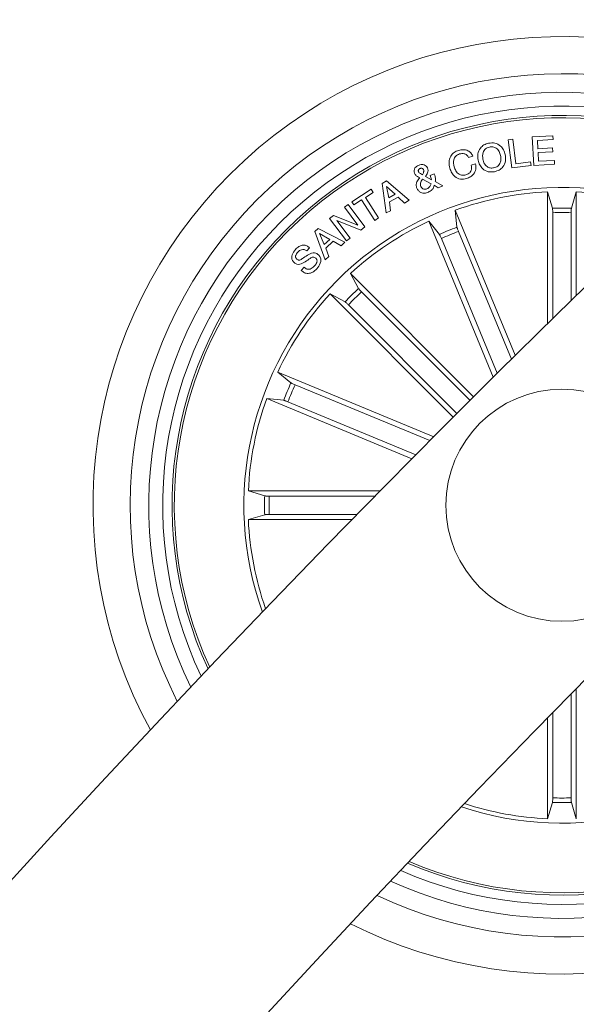
# Model space of a CAD drawing. Units: inches. Extents: x -0.13 to 4.08, y -1.81 to 0.97.
# Drawn here: x 2.57 to 2.6, y -0.48 to -0.43 of the extents above; entities that cross this region are included whole.
import ezdxf

# ---------------------------------------------------------------- set-up
doc = ezdxf.new("R2010")
doc.units = ezdxf.units.IN
doc.header["$MEASUREMENT"] = 0

msp = doc.modelspace()

# ---------------------------------------------------------------- linework, layer by layer
at = {"color": 7, "linetype": 'Continuous', "lineweight": 0}
for p, q in [((2.591411706486325, -0.4322165933174579), (2.591656443157773, -0.4321858373207538)), ((2.591603097000699, -0.4337333527130572), (2.591411706486325, -0.4322165933174579)), ((2.591656443157773, -0.4321858373207538), (2.59182303813992, -0.4335069146675555)), ((2.592703994789701, -0.4320589986366717), (2.593809184113126, -0.4319963541550128)), ((2.592791196385007, -0.4335972157043902), (2.592703994789701, -0.4320589986366717)), ((2.593821045437436, -0.4322049108070819), (2.592976507225614, -0.432252654127547)), ((2.592976507225614, -0.432252654127547), (2.593001660385709, -0.432695814661452)), ((2.593809184113126, -0.4319963541550128), (2.593821045437436, -0.4322049108070819)), ((2.593001660385709, -0.432695814661452), (2.593790289440732, -0.4326510515732257)), ((2.593790289440732, -0.4326510515732257), (2.593801912346463, -0.4328598466438739)), ((2.589502986946683, -0.4330955830139606), (2.58927291301785, -0.4331638303322284)), ((2.593801912346463, -0.4328598466438739), (2.59301328329144, -0.4329046097321002)), ((2.59301328329144, -0.4329046097321002), (2.593039986172299, -0.4333738174957721)), ((2.593039986172299, -0.4333738174957721), (2.593891021290402, -0.4333255973381488)), ((2.593891021290402, -0.4333255973381488), (2.593902882614713, -0.4335341539902179)), ((2.589413878002744, -0.4335742679161517), (2.589647587814908, -0.4335049477142779)), ((2.592640039005857, -0.4336024609131305), (2.591603097000699, -0.4337333527130572)), ((2.59182303813992, -0.4335069146675555), (2.592615303078275, -0.4334068384689777)), ((2.592615303078275, -0.4334068384689777), (2.592640039005857, -0.4336024609131305)), ((2.593902882614713, -0.4335341539902179), (2.592791196385007, -0.4335972157043902)), ((2.587253090420346, -0.4345907655281512), (2.586793359795194, -0.4343436446709125)), ((2.586957749405484, -0.4341891494316547), (2.58726811079083, -0.4343738046211688)), ((2.58721220163403, -0.4341464725059955), (2.587426539936643, -0.4340578403992145)), ((2.582984801807981, -0.435548552565047), (2.584025439301114, -0.4348811593574969)), ((2.584025439301114, -0.4348811593574969), (2.584133025684934, -0.4350490060371844)), ((2.584618088284116, -0.434562691740462), (2.584854837933164, -0.4344335284752338)), ((2.58483183054028, -0.4361560431045978), (2.584618088284116, -0.434562691740462)), ((2.584854837933164, -0.4344335284752338), (2.586080130615811, -0.4354758945030658)), ((2.584860202351194, -0.4347247567696063), (2.584974285641294, -0.4353398767036883)), ((2.585316952744107, -0.4351530757469623), (2.584860202351194, -0.4347247567696063)), ((2.587629970589261, -0.4347958651108234), (2.587427195587735, -0.4346680131477801)), ((2.587482270279508, -0.4344644036812274), (2.587887999096494, -0.4346962061447589)), ((2.587887999096494, -0.4346962061447589), (2.587629970589261, -0.4347958651108234)), ((2.583512124100309, -0.4354474034828631), (2.5830923881918, -0.4357164588493793)), ((2.584222611466031, -0.4365552154106586), (2.583512124100309, -0.4354474034828631)), ((2.584133025684934, -0.4350490060371844), (2.58371334938107, -0.4353180614037006)), ((2.58371334938107, -0.4353180614037006), (2.584423836746793, -0.436425873331496)), ((2.584974285641294, -0.4353398767036883), (2.585316952744107, -0.4351530757469623)), ((2.585474726238828, -0.4352983322662799), (2.585008498707395, -0.435552784494826)), ((2.585826393643003, -0.4356216278595416), (2.585474726238828, -0.4352983322662799)), ((2.593527552166562, -0.4421095934433429), (2.593527492561917, -0.4350184884590594)), ((2.593527492561917, -0.4350184884590594), (2.593791779556851, -0.4358981934112994)), ((2.595073100605588, -0.4350184884590594), (2.594808754006009, -0.4358981338066547)), ((2.595073160210233, -0.4405941453499286), (2.595073100605588, -0.4350184884590594)), ((2.582591768780332, -0.4358471718353717), (2.582780059853177, -0.4357048955482928)), ((2.583311494865995, -0.4368070450348346), (2.582591768780332, -0.4358471718353717)), ((2.582780059853177, -0.4357048955482928), (2.583692010918241, -0.4369129624886005)), ((2.5830923881918, -0.4357164588493793), (2.582984801807981, -0.435548552565047)), ((2.585008498707395, -0.435552784494826), (2.585071143189054, -0.4360407081169574)), ((2.586080130615811, -0.4354758945030658), (2.585826393643003, -0.4356216278595416)), ((2.581791099587064, -0.4364515033287494), (2.582000729122739, -0.4362935510200946)), ((2.58270370630322, -0.4376602259201495), (2.581791099587064, -0.4364515033287494)), ((2.582000729122739, -0.4362935510200946), (2.583311494865995, -0.4368070450348346)), ((2.584423836746793, -0.436425873331496), (2.584222611466031, -0.4365552154106586)), ((2.585071143189054, -0.4360407081169574), (2.58483183054028, -0.4361560431045978)), ((2.591789540329557, -0.4438241806549518), (2.588551935234647, -0.4360082831901996)), ((2.588551935234647, -0.4360082831901996), (2.588644382038694, -0.4369221416038959)), ((2.593802627602201, -0.4361441817802875), (2.593802687206845, -0.4418392267746417)), ((2.594797965565305, -0.4361441221756427), (2.59479802516995, -0.4408632603210895)), ((2.580988821068387, -0.4371616926712482), (2.581182118931394, -0.4369890776199786)), ((2.581182118931394, -0.4369890776199786), (2.582609769383054, -0.4377275195641009)), ((2.583476361313443, -0.4370842662376849), (2.582178947010617, -0.4365677323860614)), ((2.582178947010617, -0.4365677323860614), (2.582892235794644, -0.4375181880516498)), ((2.583692010918241, -0.4369129624886005), (2.583476361313443, -0.4370842662376849)), ((2.59060370592175, -0.4450002995056598), (2.587123986759763, -0.4365997400803058)), ((2.587123986759763, -0.4365997400803058), (2.587704834023099, -0.4373113003296344)), ((2.581547137775998, -0.4386760678810565), (2.580988821068387, -0.4371616926712482)), ((2.581248399296384, -0.4372598615211932), (2.581499811688047, -0.4378560271782367)), ((2.581807133236508, -0.4375817862076251), (2.581248399296384, -0.4372598615211932)), ((2.581499811688047, -0.4378560271782367), (2.581807133236508, -0.4375817862076251)), ((2.582892235794644, -0.4375181880516498), (2.58270370630322, -0.4376602259201495)), ((2.587808963337522, -0.4375344601196735), (2.590814706364255, -0.4447906699699847)), ((2.588728543797116, -0.4371535268349139), (2.591578301468473, -0.4440332737488238)), ((2.580715533772092, -0.4380370464844195), (2.580554780045133, -0.4382042971176593)), ((2.581986424007993, -0.4376835909409015), (2.581577476540189, -0.4380482521576373)), ((2.581577476540189, -0.4380482521576373), (2.581743892708402, -0.4385081615967242)), ((2.582404014149289, -0.4379195061249225), (2.581986424007993, -0.4376835909409015)), ((2.582609769383054, -0.4377275195641009), (2.582404014149289, -0.4379195061249225)), ((2.581743892708402, -0.4385081615967242), (2.581547137775998, -0.4386760678810565)), ((2.580265280285459, -0.4392531004471271), (2.580427345314603, -0.439084598116347)), ((2.589543875732999, -0.4460559573692767), (2.582905944862943, -0.4394182649177997)), ((2.582905944862943, -0.4394182649177997), (2.583341058769803, -0.4402271595520465)), ((2.588450964966397, -0.4471489277405231), (2.581813034096341, -0.4405111756844012)), ((2.581813034096341, -0.4405111756844012), (2.582621988335233, -0.4409462895912616)), ((2.583507355728726, -0.4404087749046771), (2.589349147358518, -0.446250387720534)), ((2.582803544083219, -0.4411125865501849), (2.58864533571301, -0.4469541993660419)), ((2.58739530710278, -0.4482088175339191), (2.578994688072782, -0.4447292771858661)), ((2.578994688072782, -0.4447292771858661), (2.57970624832211, -0.4453101244492023)), ((2.579929348507505, -0.4454142537636249), (2.587185677567105, -0.4484198179764239)), ((2.586219247856717, -0.4493945923370807), (2.578403231182675, -0.4461572256607501)), ((2.578403231182675, -0.4461572256607501), (2.579317089596372, -0.4462496724647967)), ((2.57954847482739, -0.4463338342232196), (2.586428340950589, -0.4491834130806415)), ((2.584504720249753, -0.4511327233833758), (2.577413555660825, -0.4511328425926654)), ((2.577413555660825, -0.4511328425926654), (2.578293260613065, -0.4513971295875995)), ((2.578539248982053, -0.4514079180283038), (2.584234293976407, -0.451407858423659)), ((2.57741361526547, -0.452678450636336), (2.578293260613065, -0.4524141040367572)), ((2.578539248982053, -0.4524032559914081), (2.5832583871275, -0.4524031963867633)), ((2.582989272156339, -0.4526783314270465), (2.57741361526547, -0.452678450636336)), ((2.595073458233457, -0.4617785897774188), (2.595073517838101, -0.4687923279327838)), ((2.594798382797818, -0.4676666346115558), (2.594798323193173, -0.4620587316078631)), ((2.593527850189786, -0.4633559670967548), (2.593527909794431, -0.4687923279327838)), ((2.593803044834714, -0.4676666346115558), (2.593802985230069, -0.4630744543594806)), ((2.593527909794431, -0.4687923279327838), (2.593792196789365, -0.4679126229805438)), ((2.595073517838101, -0.4687923279327838), (2.594809230843167, -0.4679126229805438))]:
    msp.add_line(p, q, dxfattribs=at)
msp.add_circle((2.594300500181006, -0.4519053951552739), 0.0062500000000001, dxfattribs=at)
for centre, radius, start, end in [((3.12463760046063, -0.9822284665626971), 0.7575000000000003, 90.18911464399865, 176.1209397920185), ((3.12463760046063, -0.9822284665626971), 0.7425000000000003, 90.19293214619567, 176.042451318406), ((2.594300500181006, -0.4519053951552739), 0.02525000000000018, 61.36134645564604, 208.6401691950433), ((2.594300500181006, -0.4519053951552739), 0.02325000000000008, 62.98127310894296, 207.0202425417779), ((2.594300500181006, -0.4519053951552739), 0.02225000000000006, 63.90156288828885, 206.0999527624561), ((2.594300500181006, -0.4519053951552739), 0.02150000000000009, 64.64920765414129, 205.3523079965863), ((2.594300500181006, -0.4519053951552739), 0.0209972226932212, 65.1812044420124, 204.8203112087356), ((2.594300500181006, -0.4519053951552739), 0.02087500000000004, 65.31453586080114, 204.686979789984), ((2.594300500181006, -0.4519053951552739), 0.01712499999999999, 70.38770433980469, 135.0007578253378), ((2.594300500181006, -0.4519053951552739), 0.01690459127411434, 92.62098638150796, 109.8805292692285), ((2.594300500181006, -0.4519053951552739), 0.01690459127411439, 70.76155957314992, 87.38052926927764), ((2.594300500181006, -0.4519053951552739), 0.01601530165585364, 88.18129323590148, 91.8202224148108), ((2.594300500181006, -0.4519053951552739), 0.01576909971760049, 88.19223469142744, 91.80928095940632), ((2.594300500181006, -0.4519053951552739), 0.0169045912741144, 115.1209863814474, 132.3805292691938), ((2.594300500181006, -0.4519053951552739), 0.0160153016558536, 110.6812932358748, 114.3202224147835), ((2.594300500181006, -0.4519053951552739), 0.01576909971760064, 110.6922346913633, 114.3092809593059), ((2.594300500181006, -0.4519053951552739), 0.01712499999999999, 135.0007578253378, 199.6138113108742), ((2.594300500181006, -0.4519053951552739), 0.01601530165585361, 133.1812932359291, 136.8202224147658), ((2.594300500181006, -0.4519053951552739), 0.01690459127411434, 137.6209863815529, 154.8805292692091), ((2.594300500181006, -0.4519053951552739), 0.01576909971760066, 133.1922346913618, 136.8092809592715), ((2.594300500181006, -0.4519053951552739), 0.02524999999999999, 243.2033494558557, 26.79816619483035), ((2.594300500181006, -0.4519053951552739), 0.02325, 244.6625731365334, 25.33894251414744), ((2.594300500181006, -0.4519053951552739), 0.02225000000000018, 245.5019329267409, 24.4995827239655), ((2.594300500181006, -0.4519053951552739), 0.02150000000000012, 246.188577155418, 23.81293849527833), ((2.594300500181006, -0.4519053951552739), 0.01601530165585371, 155.6812932358417, 159.3202224147963), ((2.594300500181006, -0.4519053951552739), 0.01576909971760063, 155.6922346913288, 159.309280959297), ((2.594300500181006, -0.4519053951552739), 0.01690459127411445, 160.1209863814917, 177.3805292692792), ((2.594300500181006, -0.4519053951552739), 0.01712500000000004, 251.5638548801858, 18.43766077061961), ((2.594300500181006, -0.4519053951552739), 0.01601530165585365, 178.1812932359015, 181.8202224148123), ((2.594300500181006, -0.4519053951552739), 0.01576909971760072, 178.1922346914275, 181.8092809594079), ((2.594300500181006, -0.4519053951552739), 0.01690459127411444, 182.6209863815095, 199.2399560776262), ((2.594300500181006, -0.4519053951552739), 0.02099722269322124, 246.6795177894083, 315.0007578253375), ((2.594300500181006, -0.4519053951552739), 0.02087500000000024, 246.8028473670232, 315.0007578253375), ((2.594300500181006, -0.4519053951552739), 0.01576909971760091, 268.1922346914275, 271.8092809594063), ((2.594300500181006, -0.4519053951552739), 0.01690459127411454, 251.9189500763781, 267.3805292692776), ((2.594300500181006, -0.4519053951552739), 0.01601530165585394, 268.1812932359015, 271.8202224148108)]:
    msp.add_arc(centre, radius, start, end, dxfattribs=at)
for points, knots in [([(2.588264104405027, -0.4337507572693317), (2.588240836908013, -0.4336399123607696), (2.588194374447055, -0.4334185680866175), (2.588282274940155, -0.433104740225824), (2.588480455207502, -0.4328814464019876), (2.588647192009772, -0.4328187991517841), (2.588730689564328, -0.4327874270004718)], [0, 0, 0, 0, 0.2803833260527429, 0.5598925977008083, 0.7796053940593621, 1, 1, 1, 1]), ([(2.588730689564328, -0.4327874270004718), (2.588814765294813, -0.4327691315242338), (2.588982708402155, -0.4327325859110066), (2.589223276586607, -0.4327843026362733), (2.589406828243127, -0.4329165886798682), (2.589470908017943, -0.4330358697870144), (2.589502986946683, -0.4330955830139606)], [0, 0, 0, 0, 0.2803553180506159, 0.5600158691037649, 0.7797398692042598, 1, 1, 1, 1]), ([(2.589787479916196, -0.433314928106734), (2.589775487864286, -0.4332022097808254), (2.589751526464283, -0.4329769865318785), (2.589874778555639, -0.4326750117587556), (2.590093807866011, -0.4324727678898858), (2.590265568381766, -0.4324251122797113), (2.59035157827435, -0.432401248506972)], [0, 0, 0, 0, 0.2801209826366867, 0.5597116289734722, 0.779523510767568, 1, 1, 1, 1]), ([(2.590393599548917, -0.4326072421593158), (2.590317700164461, -0.432631687594503), (2.590166060252016, -0.4326805273008977), (2.590010111277024, -0.4329369905398101), (2.590028123092352, -0.4331396420531722), (2.590039130726438, -0.4332634892982928)], [0, 0, 0, 0, 0.2804106675848131, 0.5602344390906084, 1, 1, 1, 1]), ([(2.59035157827435, -0.432401248506972), (2.5904669225594, -0.4323872789019935), (2.590697025076181, -0.4323594106702676), (2.590988711309094, -0.4325237302262598), (2.591176306471083, -0.4327552385871291), (2.591226422105108, -0.432928866623863), (2.591251489201169, -0.4330157127899615)], [0, 0, 0, 0, 0.2800434304742547, 0.5586639870133859, 0.7792502788633298, 1, 1, 1, 1]), ([(2.590999897995572, -0.4330671515984027), (2.590977352902953, -0.4329900024465393), (2.590932317227099, -0.4328358906735962), (2.590780186563861, -0.4326621481078466), (2.590582286425259, -0.4325820828412593), (2.590456582347826, -0.4325988440963419), (2.590393599548917, -0.4326072421593158)], [0, 0, 0, 0, 0.2804624527266737, 0.560246804985951, 0.7796659613582259, 0.9999999999999999, 0.9999999999999999, 0.9999999999999999, 0.9999999999999999]), ([(2.588787313976865, -0.4329787579102008), (2.588713091191436, -0.4330095604987269), (2.588564863463517, -0.4330710752705845), (2.588431213065248, -0.4333429844003779), (2.588469877266902, -0.4335444934529084), (2.588493522682767, -0.4336677279991595)], [0, 0, 0, 0, 0.2803607165901746, 0.5598985780394979, 1, 1, 1, 1]), ([(2.58927291301785, -0.4331638303322284), (2.589244230036527, -0.4331185135390091), (2.589187001646322, -0.4330280973059876), (2.589007854956477, -0.4329379206621501), (2.588870937882162, -0.4329632733949415), (2.588787313976865, -0.4329787579102008)], [0, 0, 0, 0, 0.2811509991703152, 0.560953510966742, 1, 1, 1, 1]), ([(2.590664800682645, -0.4339339223427264), (2.590550958188955, -0.4339467704113905), (2.590323716641392, -0.4339724165028632), (2.590039514000337, -0.4338035847142639), (2.58985954954069, -0.4335720847251229), (2.589811512030834, -0.4334006787593357), (2.589787479916196, -0.433314928106734)], [0, 0, 0, 0, 0.2798678367008287, 0.5586455308826407, 0.7792000203266717, 1, 1, 1, 1]), ([(2.590039130726438, -0.4332634892982928), (2.590060491618188, -0.4333392396722308), (2.590103143146705, -0.4334904912806171), (2.590246785954178, -0.4336637292337092), (2.59043725644021, -0.4337509081239209), (2.590560753997834, -0.4337357554485043), (2.590622600594144, -0.4337281671089618)], [0, 0, 0, 0, 0.2806462599530536, 0.560369487263967, 0.7798365298205131, 1, 1, 1, 1]), ([(2.590622600594144, -0.4337281671089618), (2.590700926275686, -0.4337046209130709), (2.590857240251309, -0.4336576299464331), (2.59098453138894, -0.4334579048589494), (2.591026157382287, -0.4332550096022151), (2.591008654985528, -0.4331297985547399), (2.590999897995572, -0.4330671515984027)], [0, 0, 0, 0, 0.2796517256604528, 0.5580988530619726, 0.7789032004645543, 0.9999999999999999, 0.9999999999999999, 0.9999999999999999, 0.9999999999999999]), ([(2.591251489201169, -0.4330157127899615), (2.591262661063069, -0.4331302143752344), (2.59128498833445, -0.4333590489230891), (2.59115384231677, -0.4336638294407839), (2.590926589049459, -0.4338629195025253), (2.590752162831392, -0.4339102277807233), (2.590664800682645, -0.4339339223427264)], [0, 0, 0, 0, 0.2800078057851292, 0.559603253378581, 0.7794253266013541, 1, 1, 1, 1]), ([(2.586360749283414, -0.434018680147597), (2.586347772746719, -0.4339700598896973), (2.586321803725794, -0.433872759621858), (2.586374512827716, -0.4337367884070834), (2.586463702975919, -0.4336429857002547), (2.586534348768793, -0.433608912651133), (2.586569723167996, -0.4335918512863605)], [0, 0, 0, 0, 0.2791377257873598, 0.5586184987827424, 0.7789874698389365, 1, 1, 1, 1]), ([(2.586653884926419, -0.433762082151839), (2.586636171852049, -0.4337715807680188), (2.586600800584477, -0.4337905485704373), (2.586565952655035, -0.4338377855047445), (2.586561764315419, -0.4338910374958208), (2.586572229945815, -0.4339208421154074), (2.586577471771817, -0.4339357700867145)], [0, 0, 0, 0, 0.2803342914162911, 0.5598000111935219, 0.7795209975209016, 1, 1, 1, 1]), ([(2.586569723167996, -0.4335918512863605), (2.586620887089295, -0.4335749071938954), (2.586723088689538, -0.4335410608169871), (2.586875179239995, -0.4335544679244326), (2.587002709387519, -0.433620034608973), (2.587043497322354, -0.4336950860154848), (2.587063905277829, -0.4337326374573199)], [0, 0, 0, 0, 0.2806787709132144, 0.5606649923282901, 0.7801818280225653, 1, 1, 1, 1]), ([(2.586850163021665, -0.4338228192848651), (2.586838605315605, -0.4338045749063132), (2.58681543525823, -0.4337679998891223), (2.586756952741651, -0.4337458059175338), (2.586701565861588, -0.4337454201077781), (2.586669782343463, -0.4337565268190336), (2.586653884926419, -0.433762082151839)], [0, 0, 0, 0, 0.2786191894996965, 0.5585557009644561, 0.7791992662633176, 1, 1, 1, 1]), ([(2.586784061470609, -0.4340963449997394), (2.586810832421064, -0.4340487857000658), (2.586848082371616, -0.4339826101802889), (2.586869426038432, -0.4338849276544982), (2.586856582823045, -0.4338435181921004), (2.586850163021665, -0.4338228192848651)], [0, 0, 0, 0, 0.560964700734236, 0.780544097643772, 1, 1, 1, 1]), ([(2.587063905277829, -0.4337326374573199), (2.587076722058455, -0.4337771299782905), (2.587102382961802, -0.4338662099363352), (2.587062808037003, -0.4340307832306768), (2.586997604706595, -0.4341290712397471), (2.586957749405484, -0.4341891494316547)], [0, 0, 0, 0, 0.2795005096480776, 0.5595972789535375, 1, 1, 1, 1]), ([(2.589166161099057, -0.4342998352570026), (2.589055110659628, -0.4343226135176882), (2.588833588758205, -0.434368051281334), (2.588539215279112, -0.4342211725255344), (2.588353578567747, -0.4339988303216363), (2.588293948671192, -0.4338335024772936), (2.588264104405027, -0.4337507572693317)], [0, 0, 0, 0, 0.2799014348216378, 0.5583435632191234, 0.7789546349232237, 1, 1, 1, 1]), ([(2.588493522682767, -0.4336677279991595), (2.588521014417181, -0.4337444383379482), (2.588575858664625, -0.4338974705454125), (2.588732443720899, -0.4340711068230495), (2.588937952661722, -0.4341440009115535), (2.589063891724407, -0.4341167406638765), (2.58912700084744, -0.434103080324599)], [0, 0, 0, 0, 0.280970965043385, 0.5605190602519269, 0.7797724065201774, 0.9999999999999999, 0.9999999999999999, 0.9999999999999999, 0.9999999999999999]), ([(2.58912700084744, -0.434103080324599), (2.589186825424846, -0.434079968409444), (2.589306204790886, -0.4340338488061467), (2.589418290392998, -0.4338853356838063), (2.589447748050929, -0.4337208144282078), (2.589425182646266, -0.43362318004254), (2.589413878002744, -0.4335742679161517)], [0, 0, 0, 0, 0.2802108200340198, 0.5591579832691517, 0.7791503445158653, 0.9999999999999999, 0.9999999999999999, 0.9999999999999999, 0.9999999999999999]), ([(2.589647587814908, -0.4335049477142779), (2.589659237461574, -0.4336018804341341), (2.589682473876251, -0.4337952226819316), (2.589573635596266, -0.4340558034665155), (2.589381865384666, -0.4342228076402909), (2.589238133750128, -0.4342741339513144), (2.589166161099057, -0.4342998352570026)], [0, 0, 0, 0, 0.2803569806869701, 0.5592007416222348, 0.7792727306115529, 1, 1, 1, 1]), ([(2.586642262020688, -0.4342575755638568), (2.586604173247919, -0.434237447630773), (2.586541438331721, -0.4342042954942348), (2.586454899076258, -0.4341561918689597), (2.586394874676571, -0.4340953733731486), (2.586372141657491, -0.4340442833079924), (2.586360749283414, -0.434018680147597)], [0, 0, 0, 0, 0.3405766824593037, 0.5609540052165994, 0.7799774771654604, 1, 1, 1, 1]), ([(2.586488362827878, -0.4348229852241962), (2.586470013252437, -0.434766846822436), (2.5864333731853, -0.4346547507787851), (2.586491768631432, -0.4344459958442802), (2.586585107539505, -0.4343291339454344), (2.586642262020688, -0.4342575755638568)], [0, 0, 0, 0, 0.2800158234365441, 0.5591300248305049, 1, 1, 1, 1]), ([(2.586577471771817, -0.4339357700867145), (2.586590281698959, -0.4339574932495173), (2.586615962752489, -0.4340010433572791), (2.586696295688838, -0.4340436533422097), (2.586750757858041, -0.434076350617966), (2.586784061470609, -0.4340963449997394)], [0, 0, 0, 0, 0.2788389643921332, 0.559010078389327, 1, 1, 1, 1]), ([(2.586793359795194, -0.4343436446709125), (2.586746910199209, -0.4344099083532972), (2.586682183667391, -0.434502245396411), (2.586672924733477, -0.4346472541093168), (2.586693087793519, -0.4347064158259092), (2.586703177967649, -0.4347360220474689)], [0, 0, 0, 0, 0.5593988964433079, 0.7795105578296728, 1, 1, 1, 1]), ([(2.58726811079083, -0.4343738046211688), (2.587261130832942, -0.4343304892056158), (2.587248668013756, -0.4342531488834515), (2.587223343039468, -0.4341790648494116), (2.58721220163403, -0.4341464725059955)], [0, 0, 0, 0, 0.560062517515327, 1, 1, 1, 1]), ([(2.587426539936643, -0.4340578403992145), (2.587444664573069, -0.4341015785042349), (2.58747450013827, -0.4341735772497036), (2.587487210494841, -0.4342816760274478), (2.587485505469643, -0.4343730332088801), (2.587483348632602, -0.4344339480890175), (2.587482270279508, -0.4344644036812274)], [0, 0, 0, 0, 0.3400361020276489, 0.5597447065581123, 0.7798857085267267, 1, 1, 1, 1]), ([(2.587106522598844, -0.43503559499211), (2.587041286935842, -0.4350599470538957), (2.586911584751831, -0.4351083640616001), (2.586711740854667, -0.4350774085274428), (2.586568687626992, -0.4349648766449495), (2.586515121547335, -0.4348702537236254), (2.586488362827878, -0.4348229852241962)], [0, 0, 0, 0, 0.2811354133911238, 0.5589561819694394, 0.7796783361469688, 1, 1, 1, 1]), ([(2.586703177967649, -0.4347360220474689), (2.586720921364928, -0.4347684625124036), (2.58675641202275, -0.434833350505537), (2.586853480214017, -0.4348760402417416), (2.586947314677601, -0.4348871620880123), (2.58700235642135, -0.4348702049042662), (2.587029871025663, -0.4348617282433002)], [0, 0, 0, 0, 0.2793024138024974, 0.5586656400782443, 0.7793830744850307, 1, 1, 1, 1]), ([(2.587029871025663, -0.4348617282433002), (2.587060320539634, -0.434846332541918), (2.587121206476367, -0.4348155477582712), (2.58720404746215, -0.4347231966808441), (2.587234499981178, -0.434640965462629), (2.587253090420346, -0.4345907655281512)], [0, 0, 0, 0, 0.2804174336447131, 0.5607143069303767, 1, 1, 1, 1]), ([(2.587427195587735, -0.4346680131477801), (2.587417106793665, -0.4347149453285032), (2.587396847855756, -0.4348091881219124), (2.587280241954217, -0.4349410127454069), (2.587172376929202, -0.4349997403200324), (2.587106522598844, -0.43503559499211)], [0, 0, 0, 0, 0.2786862710882822, 0.5596196951134371, 1, 1, 1, 1]), ([(2.593802627602201, -0.4361441817802875), (2.593802493875315, -0.4361160997128569), (2.593802226500343, -0.436059952128682), (2.593799942452221, -0.4359851841402592), (2.59379660426957, -0.4359285228192055), (2.593793715618644, -0.435904881203408), (2.593791999051688, -0.435898951618393), (2.593791779556851, -0.4358981934112994)], [0, 0, 0, 0, 0.2412618958533176, 0.4823815995904727, 0.7234602042318655, 0.9646392728179664, 1, 1, 1, 1]), ([(2.594808754006009, -0.4358981338066547), (2.594807338529946, -0.4359056996802143), (2.594804507768685, -0.4359208304072358), (2.594801064953784, -0.4359761176361819), (2.594798702496745, -0.4360482852838549), (2.594797945700065, -0.4361081712185869), (2.594797963347673, -0.4361401088200642), (2.594797965565305, -0.4361441221756427)], [0, 0, 0, 0, 0.2415117198083176, 0.4829908763216665, 0.7242361910422604, 0.9653468586495699, 1, 1, 1, 1]), ([(2.588644382038694, -0.4369221416038959), (2.588645947155526, -0.4369296600842835), (2.588649077832115, -0.4369446991727789), (2.588667084677225, -0.4369971411885506), (2.588692578005676, -0.4370646842062148), (2.588714675274317, -0.437120348740459), (2.588726991263555, -0.4371498126610139), (2.588728543797116, -0.4371535268349139)], [0, 0, 0, 0, 0.2414660616924278, 0.483000457188806, 0.7242727378484727, 0.9652422697944736, 1, 1, 1, 1]), ([(2.587808963337522, -0.4375344601196735), (2.587798091466211, -0.4375085635890575), (2.587776353115713, -0.4374567833717667), (2.587745615515614, -0.437388580571744), (2.587720940290494, -0.4373374657904582), (2.587709089694584, -0.4373169704684249), (2.587705316759439, -0.4373119435141551), (2.587704834023099, -0.4373113003296344)], [0, 0, 0, 0, 0.241295562917422, 0.4824714499610828, 0.7234372464274514, 0.9646145812107276, 1, 1, 1, 1]), ([(2.579949316063504, -0.4381170955223529), (2.580009696743956, -0.4380620985011722), (2.580130210495027, -0.4379523299912426), (2.580352340246576, -0.4378739789078115), (2.580567216394441, -0.4379126520344788), (2.580666006423214, -0.4379955076747511), (2.580715533772092, -0.4380370464844195)], [0, 0, 0, 0, 0.2807930997498954, 0.5604347198067366, 0.7796285388341326, 1, 1, 1, 1]), ([(2.579882380047422, -0.4388306227249591), (2.579848522650479, -0.4387930968124981), (2.57978091534467, -0.4387181641222303), (2.579740480084239, -0.4385678107708576), (2.579772357758016, -0.4383478570272904), (2.579876399180193, -0.438212182382964), (2.579949316063504, -0.4381170955223529)], [0, 0, 0, 0, 0.1872948716549025, 0.3739951327359064, 0.5612677825487679, 1, 1, 1, 1]), ([(2.581041869202237, -0.4385940518898456), (2.581020683910395, -0.4385765984269715), (2.580978419607731, -0.4385417790606373), (2.580864628742659, -0.4385288203988101), (2.580697925697335, -0.4386359033868336), (2.580477378629083, -0.4387796879039546), (2.580242620618846, -0.4389309947787813), (2.580013931901546, -0.4389304651864113), (2.579926230327231, -0.4388639032887288), (2.579882380047422, -0.4388306227249591)], [0, 0, 0, 0, 0.0625601013452648, 0.1248063551833663, 0.2495784583000845, 0.5010238420883133, 0.7509292391178221, 0.8754660604481916, 0.9999999999999999, 0.9999999999999999, 0.9999999999999999, 0.9999999999999999]), ([(2.580079731026273, -0.4382625904602496), (2.580031976032159, -0.4383205112283496), (2.579972213519169, -0.4383929955982159), (2.579952523684098, -0.4385027788898218), (2.579967051466126, -0.4385767315421082), (2.580003966344534, -0.4386189481763073), (2.580028530636411, -0.4386470404190509)], [0, 0, 0, 0, 0.4991932275572176, 0.6247104056486146, 0.7502707977598063, 1, 1, 1, 1]), ([(2.580028530636411, -0.4386470404190509), (2.580049962808061, -0.4386645007856861), (2.580082163671562, -0.4386907341927274), (2.580137223944248, -0.4386999219878708), (2.580218403396457, -0.4386842489535018), (2.580367736817364, -0.4385808502722971), (2.580590151016522, -0.4384344056516004), (2.58083595469614, -0.4382932752337131), (2.581063402618041, -0.4383150717779448), (2.581150446347663, -0.4383823993294503), (2.581193980255704, -0.4384160724205463)], [0, 0, 0, 0, 0.06226665126008518, 0.09355281261963964, 0.1248621652786006, 0.2502594479351229, 0.5013826003057598, 0.7507436827329177, 0.8753373546669335, 1, 1, 1, 1]), ([(2.580554780045133, -0.4382042971176593), (2.580512799818606, -0.4381759836086393), (2.580429233018349, -0.4381196220892126), (2.580238333272105, -0.4381219134118003), (2.580139940138053, -0.438209186171486), (2.580079731026273, -0.4382625904602496)], [0, 0, 0, 0, 0.2814799237132248, 0.5603203820153295, 1, 1, 1, 1]), ([(2.580962654629331, -0.4390314307732074), (2.581016945296766, -0.4389661906557), (2.581084885869429, -0.4388845476928457), (2.581116521174294, -0.4387619553627592), (2.581111461323103, -0.4386982527654145), (2.581084709700476, -0.4386401193668182), (2.581056154080485, -0.438609412782606), (2.581041869202237, -0.4385940518898456)], [0, 0, 0, 0, 0.4988193607563812, 0.6242338625014978, 0.7493853158110853, 0.8746306243560824, 1, 1, 1, 1]), ([(2.581193980255704, -0.4384160724205463), (2.581229336941205, -0.4384567019775095), (2.581299992478747, -0.4385378946330666), (2.581327974577632, -0.4387016749394609), (2.581281923640389, -0.4389315622283708), (2.581171415951231, -0.4390750483188929), (2.581093963661771, -0.4391756144089191)], [0, 0, 0, 0, 0.1868806561563612, 0.3734556287990616, 0.5608695072664087, 1, 1, 1, 1]), ([(2.581093963661771, -0.4391756144089191), (2.581028463398837, -0.4392348993119076), (2.580897754755184, -0.4393532049325676), (2.580656021381116, -0.4394362726311219), (2.580424683673868, -0.4393887072896324), (2.580318512041671, -0.4392983854969065), (2.580265280285459, -0.4392531004471271)], [0, 0, 0, 0, 0.2807416945860307, 0.5602323482665872, 0.7795116836728503, 1, 1, 1, 1]), ([(2.580427345314603, -0.439084598116347), (2.580472107853196, -0.4391221184944759), (2.580561178185319, -0.4391967780791878), (2.580781532678102, -0.4391895606702524), (2.580893837599276, -0.4390915120046747), (2.580962654629331, -0.4390314307732074)], [0, 0, 0, 0, 0.2811985562037606, 0.5595404008927816, 1, 1, 1, 1]), ([(2.583341058769803, -0.4402271595520465), (2.583345414879758, -0.4402334923164323), (2.583354126845093, -0.4402461574750963), (2.583390698437113, -0.4402877678002658), (2.583440120310882, -0.4403404241726979), (2.583481994938935, -0.4403832542480989), (2.583504513602036, -0.4404059148620779), (2.583507355728726, -0.4404087749046771)], [0, 0, 0, 0, 0.2414621476493841, 0.4829101836330023, 0.7241881449500276, 0.965189219672795, 0.9999999999999999, 0.9999999999999999, 0.9999999999999999, 0.9999999999999999]), ([(2.582803544083219, -0.4411125865501849), (2.58278359463064, -0.4410928331243672), (2.582743698098837, -0.4410533286227382), (2.582689258613569, -0.4410020275081569), (2.582646811821916, -0.4409643176789279), (2.582628073825318, -0.440949741631835), (2.58262267842241, -0.4409466810484678), (2.582621988335233, -0.4409462895912616)], [0, 0, 0, 0, 0.241213458185264, 0.482398219834367, 0.723467490267728, 0.96463071584229, 1, 1, 1, 1]), ([(2.57970624832211, -0.4453101244492023), (2.57971268136822, -0.445314312263884), (2.579725549370266, -0.4453226891365266), (2.579775314365235, -0.4453471281835367), (2.579841080888271, -0.4453769088918255), (2.579896194081143, -0.4454003591586632), (2.5799256527158, -0.445412704903598), (2.579929348507505, -0.4454142537636249)], [0, 0, 0, 0, 0.2414675612076835, 0.4830068081183277, 0.7242042569249049, 0.9653994955680113, 0.9999999999999999, 0.9999999999999999, 0.9999999999999999, 0.9999999999999999]), ([(2.57954847482739, -0.4463338342232196), (2.579522505512371, -0.4463231969462048), (2.579470556841996, -0.4463019182795681), (2.579400550622451, -0.4462755136440483), (2.579347019549885, -0.446256823452723), (2.579323977834433, -0.4462506041128141), (2.579317870384641, -0.4462497780679745), (2.579317089596372, -0.4462496724647967)], [0, 0, 0, 0, 0.2411449388988067, 0.4823831099091385, 0.723389971028218, 0.9646376354567228, 1, 1, 1, 1]), ([(2.578293260613065, -0.4513971295875995), (2.578300799105647, -0.4513985367177274), (2.5783158804483, -0.4514013517913559), (2.578371249586069, -0.451404920608761), (2.578443408237773, -0.4514071524229114), (2.578503298143516, -0.4514079386666997), (2.578535235639719, -0.4514079203322529), (2.578539248982053, -0.4514079180283038)], [0, 0, 0, 0, 0.24144159710095, 0.4830227555620286, 0.7242506914337837, 0.965348680803532, 1, 1, 1, 1]), ([(2.578539248982053, -0.4524032559914081), (2.578511189419529, -0.4524034220310204), (2.578455050392662, -0.4524037542280245), (2.578380270677001, -0.4524059135079687), (2.578323605472817, -0.4524092872840787), (2.578300129887693, -0.4524121692990751), (2.578294039968298, -0.452413884530623), (2.578293260613065, -0.4524141040367572)], [0, 0, 0, 0, 0.2411190198616221, 0.4824090581561981, 0.7233982815579537, 0.9646019951610965, 1, 1, 1, 1]), ([(2.593792196789365, -0.4679126229805438), (2.593793637674721, -0.4679050849023644), (2.593796520185975, -0.4678900048717144), (2.593799940184041, -0.4678346320362242), (2.593802308594944, -0.4677624926492659), (2.593803064797725, -0.4677026059886576), (2.593803047073037, -0.4676706678348329), (2.593803044834714, -0.4676666346115558)], [0, 0, 0, 0, 0.2414476178454704, 0.4830193308809952, 0.7242495180555373, 0.9651775969412256, 1, 1, 1, 1]), ([(2.594798382797818, -0.4676666346115558), (2.594798516901846, -0.4676946943583379), (2.594798785208254, -0.4677508344349183), (2.594801066024274, -0.4678256120338579), (2.594804406867993, -0.4678822782734448), (2.594807296304835, -0.467905753701695), (2.594809011359657, -0.4679118436248279), (2.594809230843167, -0.4679126229805438)], [0, 0, 0, 0, 0.241116819563146, 0.4824105085518831, 0.7233990566525438, 0.9646020943535462, 1, 1, 1, 1])]:
    msp.add_open_spline(points, degree=3, knots=knots, dxfattribs=at)

doc.saveas('drawing.dxf')
